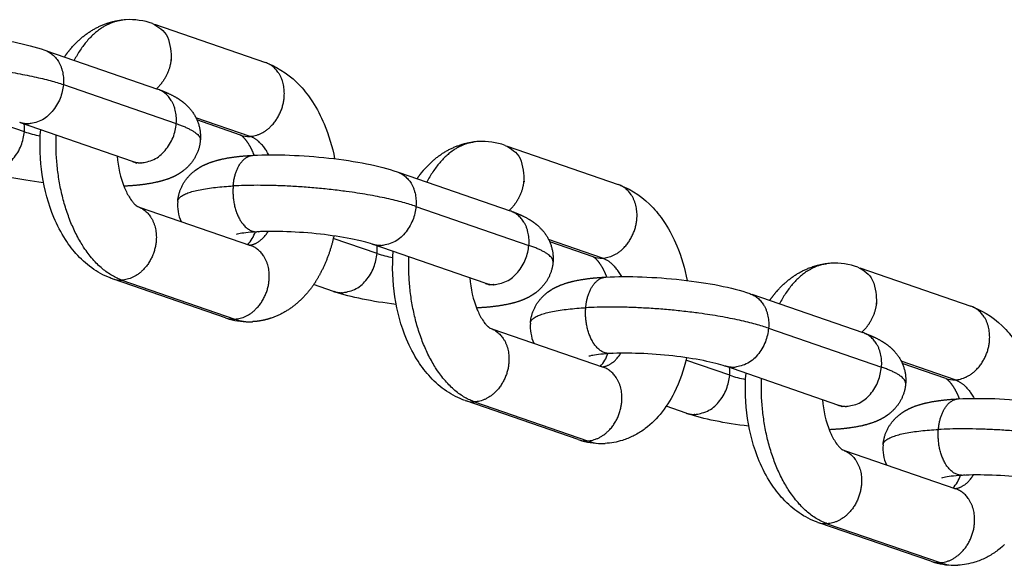
# Model space of a CAD drawing. Units: millimetres. Extents: x -1997 to 6100, y -3824 to 3731.
# Drawn here: x -1104 to -1001, y -124 to -67 of the extents above; entities that cross this region are included whole.
import ezdxf

# ---------------------------------------------------------------- set-up
doc = ezdxf.new("R2010")
doc.units = ezdxf.units.MM
doc.header["$LTSCALE"] = 500
doc.header["$MEASUREMENT"] = 0
doc.layers.add('Make2D$visible$lines$Chain', color=7, linetype='Continuous', true_color=0xadadad)
doc.layers.add('Make2D$visible$tangents$Chain', color=7, linetype='Continuous', true_color=0xadadad)

msp = doc.modelspace()

# ---------------------------------------------------------------- linework, layer by layer
at = {"layer": 'Make2D$visible$lines$Chain', "color": 18, "true_color": 0x000000}
for p, q in [((-1089.44, -67.82), (-1077.82, -71.83)), ((-1100.7, -70.59), (-1089.1, -74.6)), ((-1091.71, -82.16), (-1103.42, -78.12)), ((-1080.44, -79.4), (-1084.99, -77.82)), ((-1052.6, -80.54), (-1040.98, -84.55)), ((-1091.4, -82.25), (-1091.3, -82.32)), ((-1063.85, -83.31), (-1052.26, -87.32)), ((-1091.02, -86.92), (-1079.4, -90.93)), ((-1054.87, -94.88), (-1066.58, -90.83)), ((-1043.59, -92.11), (-1048.14, -90.54)), ((-1015.75, -93.26), (-1004.14, -97.27)), ((-1082.01, -98.49), (-1093.71, -94.45)), ((-1070.73, -95.72), (-1072.8, -95.01)), ((-1054.55, -94.96), (-1054.45, -95.03)), ((-1027.01, -96.03), (-1015.41, -100.03)), ((-1054.17, -99.63), (-1042.56, -103.64)), ((-1018.02, -107.6), (-1029.74, -103.55)), ((-1006.75, -104.83), (-1011.3, -103.26)), ((-1045.17, -111.21), (-1056.86, -107.17)), ((-1033.89, -108.44), (-1035.96, -107.73)), ((-1017.71, -107.68), (-1017.61, -107.75)), ((-1017.33, -112.35), (-1005.71, -116.36)), ((-1005.79, -116.35), (-1005.86, -116.34)), ((-1008.32, -123.92), (-1020.02, -119.89))]:
    msp.add_line(p, q, dxfattribs=at)
for points in [[(-1077.64, -71.9, -0.117005), (-1074.19, -74.28, -0.043588), (-1072.91, -75.93, -0.043845), (-1071.7, -78.23, -0.051826), (-1070.61, -81.87)], [(-1093.33, -81.6, 0.075056), (-1092.56, -84.92), (-1092.5, -85.05), (-1092.44, -85.19), (-1092.37, -85.32), (-1092.31, -85.46), (-1092.24, -85.59), (-1092.16, -85.72), (-1092.09, -85.85), (-1092.01, -85.97), (-1091.92, -86.11), (-1091.83, -86.24), (-1091.74, -86.35), (-1091.7, -86.4), (-1091.66, -86.45), (-1091.62, -86.49), (-1091.58, -86.53), (-1091.55, -86.57), (-1091.51, -86.6), (-1091.48, -86.64), (-1091.45, -86.67), (-1091.42, -86.69), (-1091.39, -86.72), (-1091.37, -86.74), (-1091.34, -86.76), (-1091.32, -86.78), (-1091.3, -86.79), (-1091.28, -86.8), (-1091.26, -86.82), (-1091.25, -86.83), (-1091.23, -86.83), (-1091.22, -86.84), (-1091.21, -86.85), (-1091.2, -86.85), (-1091.2, -86.85), (-1091.2, -86.85), (-1091.2, -86.85), (-1091.2, -86.85), (-1091.2, -86.85), (-1091.2, -86.85), (-1091.2, -86.85), (-1091.2, -86.85), (-1091.2, -86.85)], [(-1040.8, -84.62, -0.117005), (-1037.34, -87, -0.043588), (-1036.06, -88.65, -0.043845), (-1034.86, -90.95, -0.051826), (-1033.77, -94.59)], [(-1056.49, -94.31, 0.075056), (-1055.71, -97.64), (-1055.66, -97.77), (-1055.59, -97.91), (-1055.53, -98.04), (-1055.46, -98.18), (-1055.39, -98.31), (-1055.32, -98.44), (-1055.24, -98.56), (-1055.17, -98.69), (-1055.07, -98.83), (-1054.98, -98.96), (-1054.9, -99.07), (-1054.86, -99.12), (-1054.82, -99.17), (-1054.78, -99.21), (-1054.74, -99.25), (-1054.71, -99.29), (-1054.67, -99.32), (-1054.64, -99.35), (-1054.61, -99.38), (-1054.58, -99.41), (-1054.55, -99.43), (-1054.52, -99.46), (-1054.5, -99.48), (-1054.48, -99.49), (-1054.45, -99.51), (-1054.44, -99.52), (-1054.42, -99.53), (-1054.4, -99.54), (-1054.39, -99.55), (-1054.38, -99.56), (-1054.37, -99.56), (-1054.36, -99.57), (-1054.35, -99.57), (-1054.35, -99.57), (-1054.35, -99.57), (-1054.35, -99.57), (-1054.35, -99.57), (-1054.35, -99.57), (-1054.35, -99.57), (-1054.35, -99.57), (-1054.36, -99.57)], [(-1003.95, -97.34, -0.117005), (-1000.5, -99.71, -0.043588), (-999.22, -101.37, -0.043845), (-998.02, -103.67, -0.051826), (-996.93, -107.31)], [(-1033.85, -102.65, -0.062706), (-1035.12, -106.31), (-1035.28, -106.61), (-1035.44, -106.9), (-1035.61, -107.2), (-1035.8, -107.48), (-1035.99, -107.76), (-1036.18, -108.04), (-1036.39, -108.31), (-1036.6, -108.57), (-1036.8, -108.81), (-1037.01, -109.03), (-1037.23, -109.25), (-1037.45, -109.46), (-1037.68, -109.67), (-1037.91, -109.86), (-1038.15, -110.05), (-1038.27, -110.14), (-1038.39, -110.22), (-1038.52, -110.31), (-1038.65, -110.39), (-1038.77, -110.47), (-1038.9, -110.55), (-1039.03, -110.63), (-1039.16, -110.7), (-1039.3, -110.77), (-1039.43, -110.84), (-1039.57, -110.9), (-1039.7, -110.97), (-1039.84, -111.03), (-1039.98, -111.08), (-1040.12, -111.14), (-1040.27, -111.19), (-1040.41, -111.24), (-1040.55, -111.29), (-1040.77, -111.35), (-1040.99, -111.41), (-1041.21, -111.46), (-1041.44, -111.5), (-1041.66, -111.54), (-1041.89, -111.57), (-1042.12, -111.59), (-1042.34, -111.61)], [(-1019.65, -107.03, 0.075056), (-1018.87, -110.35), (-1018.81, -110.49), (-1018.75, -110.63), (-1018.69, -110.76), (-1018.62, -110.89), (-1018.55, -111.02), (-1018.48, -111.15), (-1018.4, -111.28), (-1018.32, -111.41), (-1018.23, -111.55), (-1018.14, -111.68), (-1018.05, -111.79), (-1018.01, -111.84), (-1017.97, -111.88), (-1017.93, -111.93), (-1017.9, -111.97), (-1017.86, -112.01), (-1017.83, -112.04), (-1017.8, -112.07), (-1017.76, -112.1), (-1017.73, -112.13), (-1017.71, -112.15), (-1017.68, -112.17), (-1017.66, -112.19), (-1017.63, -112.21), (-1017.61, -112.23), (-1017.59, -112.24), (-1017.58, -112.25), (-1017.56, -112.26), (-1017.55, -112.27), (-1017.53, -112.28), (-1017.53, -112.28), (-1017.52, -112.29), (-1017.51, -112.29), (-1017.51, -112.29), (-1017.51, -112.29), (-1017.51, -112.29), (-1017.51, -112.29), (-1017.51, -112.29), (-1017.51, -112.29), (-1017.51, -112.29), (-1017.52, -112.29)]]:
    msp.add_lwpolyline(points, format="xyb", dxfattribs=at)
for points in [[(-1093.81, -94.41), (-1093.94, -94.37), (-1094.07, -94.32), (-1094.32, -94.22), (-1094.58, -94.1), (-1094.82, -93.98), (-1095.06, -93.86), (-1095.3, -93.72), (-1095.54, -93.58), (-1095.77, -93.43), (-1095.99, -93.27), (-1096.22, -93.1), (-1096.43, -92.93), (-1096.65, -92.75), (-1096.85, -92.56), (-1097.06, -92.37), (-1097.26, -92.17), (-1097.45, -91.97), (-1097.63, -91.77), (-1097.8, -91.58), (-1097.96, -91.37), (-1098.13, -91.17), (-1098.28, -90.96), (-1098.44, -90.75), (-1098.59, -90.53), (-1098.73, -90.31), (-1098.9, -90.04), (-1099.07, -89.76), (-1099.23, -89.48), (-1099.38, -89.19), (-1099.53, -88.9), (-1099.67, -88.61), (-1099.8, -88.31), (-1099.93, -88.02), (-1100.14, -87.49), (-1100.34, -86.95), (-1100.52, -86.4), (-1100.68, -85.84), (-1100.83, -85.28), (-1100.96, -84.71), (-1101.07, -84.14), (-1101.16, -83.56), (-1101.24, -82.97), (-1101.31, -82.39), (-1101.35, -81.8), (-1101.38, -81.2), (-1101.39, -80.61), (-1101.38, -80.01), (-1101.36, -79.42), (-1101.32, -78.82)], [(-1056.97, -107.13), (-1057.1, -107.09), (-1057.23, -107.04), (-1057.48, -106.93), (-1057.73, -106.82), (-1057.98, -106.7), (-1058.22, -106.57), (-1058.46, -106.44), (-1058.69, -106.3), (-1058.92, -106.14), (-1059.15, -105.99), (-1059.37, -105.82), (-1059.59, -105.65), (-1059.8, -105.47), (-1060.01, -105.28), (-1060.21, -105.09), (-1060.41, -104.89), (-1060.61, -104.69), (-1060.78, -104.49), (-1060.95, -104.29), (-1061.12, -104.09), (-1061.28, -103.89), (-1061.44, -103.68), (-1061.59, -103.47), (-1061.74, -103.25), (-1061.89, -103.03), (-1062.06, -102.76), (-1062.22, -102.48), (-1062.38, -102.19), (-1062.54, -101.91), (-1062.69, -101.62), (-1062.83, -101.33), (-1062.96, -101.03), (-1063.09, -100.73), (-1063.3, -100.2), (-1063.5, -99.67), (-1063.68, -99.12), (-1063.84, -98.56), (-1063.98, -98), (-1064.11, -97.43), (-1064.23, -96.86), (-1064.32, -96.28), (-1064.4, -95.69), (-1064.46, -95.1), (-1064.51, -94.51), (-1064.53, -93.92), (-1064.55, -93.33), (-1064.54, -92.73), (-1064.52, -92.13), (-1064.48, -91.54)], [(-1020.13, -119.85), (-1020.26, -119.8), (-1020.38, -119.76), (-1020.64, -119.65), (-1020.89, -119.54), (-1021.14, -119.42), (-1021.38, -119.29), (-1021.62, -119.16), (-1021.85, -119.01), (-1022.08, -118.86), (-1022.31, -118.7), (-1022.53, -118.54), (-1022.75, -118.36), (-1022.96, -118.19), (-1023.17, -118), (-1023.37, -117.81), (-1023.57, -117.61), (-1023.76, -117.41), (-1023.94, -117.21), (-1024.11, -117.01), (-1024.28, -116.81), (-1024.44, -116.61), (-1024.6, -116.4), (-1024.75, -116.18), (-1024.9, -115.97), (-1025.04, -115.75), (-1025.22, -115.47), (-1025.38, -115.2), (-1025.54, -114.91), (-1025.7, -114.63), (-1025.84, -114.34), (-1025.98, -114.05), (-1026.12, -113.75), (-1026.25, -113.45), (-1026.46, -112.92), (-1026.65, -112.38), (-1026.83, -111.84), (-1027, -111.28), (-1027.14, -110.72), (-1027.27, -110.15), (-1027.38, -109.57), (-1027.48, -108.99), (-1027.56, -108.41), (-1027.62, -107.82), (-1027.66, -107.23), (-1027.69, -106.64), (-1027.7, -106.04), (-1027.7, -105.45), (-1027.67, -104.85), (-1027.63, -104.26)], [(-1000.61, -122.18), (-1000.83, -122.38), (-1001.07, -122.58), (-1001.31, -122.76), (-1001.43, -122.85), (-1001.55, -122.94), (-1001.68, -123.03), (-1001.8, -123.11), (-1001.93, -123.19), (-1002.06, -123.27), (-1002.19, -123.34), (-1002.32, -123.42), (-1002.45, -123.49), (-1002.59, -123.56), (-1002.72, -123.62), (-1002.86, -123.68), (-1003, -123.74), (-1003.14, -123.8), (-1003.28, -123.86), (-1003.42, -123.91), (-1003.57, -123.96), (-1003.71, -124.01), (-1003.93, -124.07), (-1004.15, -124.13), (-1004.37, -124.18), (-1004.59, -124.22), (-1004.82, -124.26), (-1005.05, -124.29), (-1005.27, -124.31), (-1005.5, -124.33)]]:
    msp.add_lwpolyline(points, dxfattribs=at)
for centre, radius, start, end in [((-1092.07, -74.77), 7.43, 70.7976, 92.9174), ((-1055.23, -87.49), 7.43, 70.7976, 92.9174), ((-1093.52, -87.35), 5.5, 65.5348, 69.5899), ((-1082.67, -86.68), 4.35, 175.268, 203.6942), ((-1082.54, -88.24), 3.86, 317.5129, 340.904), ((-1018.38, -100.21), 7.43, 70.7976, 92.9174), ((-1056.68, -100.07), 5.5, 65.5348, 69.5899), ((-1079.56, -91.46), 7.44, 251.6706, 269.9491), ((-1045.82, -99.39), 4.35, 175.268, 203.6942), ((-1045.7, -100.95), 3.86, 317.5129, 340.904), ((-1019.83, -112.79), 5.5, 65.5348, 69.5899), ((-1042.72, -104.17), 7.44, 251.6706, 269.9491), ((-1008.98, -112.11), 4.35, 175.268, 203.6942), ((-1008.86, -113.67), 3.86, 317.5129, 340.904), ((-1005.88, -116.89), 7.44, 251.6706, 269.9491)]:
    msp.add_arc(centre, radius, start, end, dxfattribs=at)
for points, weights, knots in [([(-1098.83, -71.24), (-1098.63, -70.94), (-1098.42, -70.66), (-1098.19, -70.39), (-1097.13, -69.13), (-1095.79, -68.16), (-1094.24, -67.68), (-1093.8, -67.54), (-1093.36, -67.45), (-1092.91, -67.39)], [1, 0.999196881042, 0.999196881042, 1, 1, 1, 1, 0.997131177259, 0.997131177259, 1], [0, 0, 0, 0, 1.062448, 1.062448, 1.062448, 6.845363, 6.845363, 6.845363, 8.211754, 8.211754, 8.211754, 8.211754]), ([(-1088.9, -74.67), (-1088.34, -74.87), (-1087.81, -75.1), (-1086.78, -75.68), (-1086.25, -76.05), (-1085.77, -76.6), (-1084.94, -77.52), (-1084.54, -78.7), (-1084.64, -79.93)], [1, 1, 1, 1, 1, 1, 0.946252687143, 0.946252687143, 1], [0.3083, 0.3083, 0.3083, 0.3083, 2.829823, 2.829823, 5.517542, 5.517542, 5.517542, 9.129276, 9.129276, 9.129276, 9.129276]), ([(-1084.64, -79.93), (-1084.73, -80.98), (-1085.17, -81.93), (-1085.91, -82.68), (-1086.03, -82.8), (-1086.16, -82.92), (-1086.3, -83.03), (-1086.8, -83.44), (-1087.31, -83.71), (-1088.33, -84.11), (-1088.86, -84.25), (-1090.33, -84.56), (-1091.33, -84.67), (-1092.51, -84.73)], [1, 0.959911047777, 0.959911047777, 1, 0.999010770605, 0.999010770605, 1, 1, 1, 1, 1, 1, 1, 1], [0, 0, 0, 0, 3.087118, 3.087118, 3.087118, 3.613467, 3.613467, 3.613467, 5.980101, 5.980101, 8.300036, 8.300036, 12.488252, 12.488252, 12.488252, 12.488252]), ([(-1079.01, -81.51), (-1079.03, -81.45), (-1079.05, -81.39), (-1079.08, -81.33), (-1079.23, -80.96), (-1079.41, -80.61), (-1079.63, -80.27), (-1080.01, -79.68), (-1080.31, -79.47), (-1080.41, -79.41)], [1, 1, 1, 1, 0.99746796449, 0.99746796449, 1, 1, 1, 1], [5.796949, 5.796949, 5.796949, 5.796949, 6.037826, 6.037826, 6.037826, 7.229046, 7.229046, 7.229046, 10.403778, 10.403778, 10.403778, 10.403778]), ([(-1061.99, -83.96), (-1061.79, -83.66), (-1061.58, -83.38), (-1061.35, -83.11), (-1060.29, -81.85), (-1058.95, -80.88), (-1057.4, -80.4), (-1056.96, -80.26), (-1056.52, -80.17), (-1056.06, -80.11)], [1, 0.999196881041, 0.999196881041, 1, 1, 1, 1, 0.997131177259, 0.997131177259, 1], [0, 0, 0, 0, 1.062448, 1.062448, 1.062448, 6.845363, 6.845363, 6.845363, 8.211754, 8.211754, 8.211754, 8.211754]), ([(-1087, -86.31), (-1086.91, -85.27), (-1086.47, -84.32), (-1085.73, -83.57), (-1085.61, -83.45), (-1085.48, -83.33), (-1085.34, -83.22), (-1084.84, -82.81), (-1084.32, -82.54), (-1083.31, -82.14), (-1082.78, -81.99), (-1081.34, -81.69), (-1080.37, -81.58), (-1079.23, -81.52)], [1, 0.959911047777, 0.959911047777, 1, 0.999010770604, 0.999010770604, 1, 1, 1, 1, 1, 1, 1, 1], [0, 0, 0, 0, 3.087118, 3.087118, 3.087118, 3.613467, 3.613467, 3.613467, 5.980101, 5.980101, 8.300036, 8.300036, 12.357223, 12.357223, 12.357223, 12.357223]), ([(-1052.05, -87.39), (-1051.49, -87.59), (-1050.96, -87.82), (-1049.93, -88.4), (-1049.41, -88.77), (-1048.92, -89.32), (-1048.1, -90.24), (-1047.7, -91.41), (-1047.79, -92.65)], [1, 1, 1, 1, 1, 1, 0.946252687143, 0.946252687143, 1], [0.3083, 0.3083, 0.3083, 0.3083, 2.829823, 2.829823, 5.517542, 5.517542, 5.517542, 9.129276, 9.129276, 9.129276, 9.129276]), ([(-1070.69, -89.94), (-1070.96, -91.2), (-1071.39, -92.43), (-1071.97, -93.59), (-1072.37, -94.4), (-1072.86, -95.16), (-1073.44, -95.86), (-1074.51, -97.12), (-1075.85, -98.09), (-1077.4, -98.57), (-1077.98, -98.75), (-1078.58, -98.86), (-1079.19, -98.89)], [1, 0.994777841406, 0.994777841406, 1, 0.995506671302, 0.995506671302, 1, 1, 1, 1, 0.994864703207, 0.994864703207, 1], [0, 0, 0, 0, 3.87836, 3.87836, 3.87836, 6.591408, 6.591408, 6.591408, 12.374323, 12.374323, 12.374323, 14.196641, 14.196641, 14.196641, 14.196641]), ([(-1042.16, -94.23), (-1042.19, -94.17), (-1042.21, -94.11), (-1042.24, -94.05), (-1042.39, -93.68), (-1042.57, -93.33), (-1042.78, -92.99), (-1043.17, -92.4), (-1043.46, -92.19), (-1043.56, -92.13)], [1, 1, 1, 1, 0.99746796449, 0.99746796449, 1, 1, 1, 1], [5.796949, 5.796949, 5.796949, 5.796949, 6.037826, 6.037826, 6.037826, 7.229046, 7.229046, 7.229046, 10.403778, 10.403778, 10.403778, 10.403778]), ([(-1047.79, -92.65), (-1047.88, -93.7), (-1048.32, -94.65), (-1049.07, -95.39), (-1049.19, -95.52), (-1049.32, -95.64), (-1049.45, -95.75), (-1049.96, -96.16), (-1050.47, -96.42), (-1051.49, -96.83), (-1052.02, -96.97), (-1053.49, -97.28), (-1054.49, -97.39), (-1055.67, -97.45)], [1, 0.959911047777, 0.959911047777, 1, 0.999010770605, 0.999010770605, 1, 1, 1, 1, 1, 1, 1, 1], [0, 0, 0, 0, 3.087118, 3.087118, 3.087118, 3.613467, 3.613467, 3.613467, 5.980101, 5.980101, 8.300036, 8.300036, 12.488252, 12.488252, 12.488252, 12.488252]), ([(-1025.15, -96.67), (-1024.95, -96.38), (-1024.73, -96.1), (-1024.51, -95.83), (-1023.44, -94.57), (-1022.11, -93.6), (-1020.55, -93.11), (-1020.12, -92.98), (-1019.67, -92.88), (-1019.22, -92.83)], [1, 0.999196881042, 0.999196881042, 1, 1, 1, 1, 0.997131177259, 0.997131177259, 1], [0, 0, 0, 0, 1.062448, 1.062448, 1.062448, 6.845363, 6.845363, 6.845363, 8.211754, 8.211754, 8.211754, 8.211754]), ([(-1050.16, -99.03), (-1050.07, -97.99), (-1049.63, -97.03), (-1048.89, -96.29), (-1048.76, -96.16), (-1048.63, -96.05), (-1048.5, -95.93), (-1047.99, -95.52), (-1047.48, -95.26), (-1046.46, -94.86), (-1045.93, -94.71), (-1044.49, -94.41), (-1043.52, -94.3), (-1042.39, -94.24)], [1, 0.959911047777, 0.959911047777, 1, 0.999010770605, 0.999010770605, 1, 1, 1, 1, 1, 1, 1, 1], [0, 0, 0, 0, 3.087118, 3.087118, 3.087118, 3.613467, 3.613467, 3.613467, 5.980101, 5.980101, 8.300036, 8.300036, 12.357223, 12.357223, 12.357223, 12.357223]), ([(-1015.21, -100.11), (-1014.65, -100.31), (-1014.12, -100.54), (-1013.09, -101.12), (-1012.56, -101.49), (-1012.08, -102.04), (-1011.25, -102.96), (-1010.85, -104.13), (-1010.95, -105.37)], [1, 1, 1, 1, 1, 1, 0.946252687143, 0.946252687143, 1], [0.3083, 0.3083, 0.3083, 0.3083, 2.829823, 2.829823, 5.517542, 5.517542, 5.517542, 9.129276, 9.129276, 9.129276, 9.129276]), ([(-1005.32, -106.95), (-1005.34, -106.89), (-1005.37, -106.83), (-1005.39, -106.77), (-1005.55, -106.4), (-1005.73, -106.05), (-1005.94, -105.71), (-1006.33, -105.11), (-1006.62, -104.91), (-1006.72, -104.85)], [1, 1, 1, 1, 0.99746796449, 0.99746796449, 1, 1, 1, 1], [5.796949, 5.796949, 5.796949, 5.796949, 6.037826, 6.037826, 6.037826, 7.229046, 7.229046, 7.229046, 10.403778, 10.403778, 10.403778, 10.403778]), ([(-1010.95, -105.37), (-1011.04, -106.41), (-1011.48, -107.37), (-1012.22, -108.11), (-1012.35, -108.24), (-1012.47, -108.36), (-1012.61, -108.47), (-1013.11, -108.88), (-1013.63, -109.14), (-1014.64, -109.55), (-1015.17, -109.69), (-1016.64, -110), (-1017.65, -110.11), (-1018.83, -110.17)], [1, 0.959911047777, 0.959911047777, 1, 0.999010770605, 0.999010770605, 1, 1, 1, 1, 1, 1, 1, 1], [0, 0, 0, 0, 3.087118, 3.087118, 3.087118, 3.613467, 3.613467, 3.613467, 5.980101, 5.980101, 8.300036, 8.300036, 12.488252, 12.488252, 12.488252, 12.488252]), ([(-1013.31, -111.75), (-1013.22, -110.7), (-1012.78, -109.75), (-1012.04, -109.01), (-1011.92, -108.88), (-1011.79, -108.76), (-1011.65, -108.65), (-1011.15, -108.24), (-1010.64, -107.98), (-1009.62, -107.57), (-1009.09, -107.43), (-1007.65, -107.13), (-1006.68, -107.02), (-1005.55, -106.96)], [1, 0.959911047777, 0.959911047777, 1, 0.999010770605, 0.999010770605, 1, 1, 1, 1, 1, 1, 1, 1], [0, 0, 0, 0, 3.087118, 3.087118, 3.087118, 3.613467, 3.613467, 3.613467, 5.980101, 5.980101, 8.300036, 8.300036, 12.357223, 12.357223, 12.357223, 12.357223])]:
    msp.add_rational_spline(points, weights, degree=3, knots=knots, dxfattribs=at)
for points, knots in [([(-1115.97, -68.8), (-1113.59, -68.67), (-1110.83, -68.77), (-1108.06, -69.08), (-1105.2, -69.4), (-1102.84, -69.86), (-1100.9, -70.52)], [0, 0, 0, 0, 8.459772, 8.459772, 8.459772, 17.008748, 17.008748, 17.008748, 17.008748]), ([(-1079.12, -81.51), (-1076.75, -81.39), (-1073.99, -81.49), (-1071.21, -81.8), (-1068.35, -82.12), (-1065.99, -82.57), (-1064.06, -83.24)], [0, 0, 0, 0, 8.459772, 8.459772, 8.459772, 17.008748, 17.008748, 17.008748, 17.008748]), ([(-1066.67, -90.8), (-1067.67, -90.46), (-1069.87, -90), (-1072.1, -89.75), (-1074.42, -89.49), (-1076.88, -89.41), (-1078.7, -89.5)], [0, 0, 0, 0, 7.239183, 7.239183, 7.239183, 14.504269, 14.504269, 14.504269, 14.504269]), ([(-1078.81, -89.51), (-1079.59, -89.55), (-1080.26, -89.64), (-1080.77, -89.75), (-1080.87, -89.78), (-1080.88, -89.78)], [0.147693, 0.147693, 0.147693, 0.147693, 3.292568, 3.292568, 4.617354, 4.617354, 4.617354, 4.617354]), ([(-1042.28, -94.23), (-1039.91, -94.11), (-1037.15, -94.21), (-1034.37, -94.52), (-1031.51, -94.84), (-1029.15, -95.29), (-1027.22, -95.96)], [0, 0, 0, 0, 8.459772, 8.459772, 8.459772, 17.008748, 17.008748, 17.008748, 17.008748]), ([(-1041.97, -102.23), (-1042.75, -102.27), (-1043.42, -102.36), (-1043.93, -102.47), (-1044.02, -102.5), (-1044.04, -102.5)], [0.147693, 0.147693, 0.147693, 0.147693, 3.292568, 3.292568, 4.617354, 4.617354, 4.617354, 4.617354]), ([(-1029.83, -103.52), (-1030.83, -103.18), (-1033.02, -102.72), (-1035.26, -102.47), (-1037.57, -102.21), (-1040.03, -102.12), (-1041.85, -102.22)], [0, 0, 0, 0, 7.239183, 7.239183, 7.239183, 14.504269, 14.504269, 14.504269, 14.504269]), ([(-1005.44, -106.95), (-1003.06, -106.82), (-1000.3, -106.93), (-997.53, -107.24), (-994.67, -107.56), (-992.31, -108.01), (-990.37, -108.68)], [0, 0, 0, 0, 8.459772, 8.459772, 8.459772, 17.008748, 17.008748, 17.008748, 17.008748]), ([(-1005.12, -114.95), (-1005.91, -114.99), (-1006.58, -115.08), (-1007.08, -115.18), (-1007.18, -115.21), (-1007.19, -115.22)], [0.147693, 0.147693, 0.147693, 0.147693, 3.292568, 3.292568, 4.617354, 4.617354, 4.617354, 4.617354]), ([(-992.98, -116.24), (-993.99, -115.89), (-996.18, -115.44), (-998.41, -115.19), (-1000.73, -114.93), (-1003.19, -114.84), (-1005.01, -114.94)], [0, 0, 0, 0, 7.239183, 7.239183, 7.239183, 14.504269, 14.504269, 14.504269, 14.504269])]:
    msp.add_open_spline(points, degree=3, knots=knots, dxfattribs=at)
for points in [[(-1101.03, -84.38), (-1103.57, -84.07), (-1105.71, -83.64), (-1107.49, -83.04)], [(-1064.18, -97.09), (-1066.73, -96.78), (-1068.86, -96.36), (-1070.64, -95.75)], [(-1027.34, -109.81), (-1029.89, -109.5), (-1032.02, -109.08), (-1033.8, -108.47)]]:
    msp.add_open_spline(points, degree=3, dxfattribs=at)
at = {"layer": 'Make2D$visible$tangents$Chain', "color": 18, "true_color": 0x000000}
for p, q in [((-1098.95, -74.13), (-1087.15, -78.2)), ((-1103.02, -79.05), (-1107.59, -77.47)), ((-1079.45, -79.53), (-1085.1, -77.58)), ((-1092.51, -84.73), (-1092.63, -84.73)), ((-1062.11, -86.85), (-1050.31, -90.92)), ((-1078.59, -89.49), (-1078.47, -89.47)), ((-1066.17, -91.77), (-1070.75, -90.19)), ((-1042.61, -92.25), (-1048.26, -90.3)), ((-1079.53, -90.88), (-1079.69, -90.84)), ((-1092.83, -94.55), (-1081.03, -98.62)), ((-1055.78, -97.45), (-1055.67, -97.45)), ((-1025.27, -99.57), (-1013.47, -103.64)), ((-1041.62, -102.19), (-1041.74, -102.21)), ((-1042.69, -103.6), (-1042.85, -103.56)), ((-1029.33, -104.49), (-1033.91, -102.91)), ((-1005.77, -104.97), (-1011.42, -103.02)), ((-1055.99, -107.27), (-1044.19, -111.34)), ((-1018.83, -110.17), (-1018.94, -110.17)), ((-1004.78, -114.91), (-1004.9, -114.93)), ((-1005.84, -116.32), (-1006.01, -116.28)), ((-1019.14, -119.99), (-1007.34, -124.06))]:
    msp.add_line(p, q, dxfattribs=at)
for centre, radius, start, end in [((-1107.6, -78.67), 4.59, 355.2149, 5.1495), ((-1099.05, -67.01), 12.68, 251.7456, 259.4785), ((-1079.6, -76.96), 2.58, 251.0764, 273.2334), ((-1070.75, -91.39), 4.59, 355.2149, 5.1495), ((-1062.2, -79.73), 12.68, 251.7456, 259.4785), ((-1042.76, -89.67), 2.58, 251.0764, 273.2334), ((-1092.98, -91.97), 2.58, 251.0764, 273.2334), ((-1081.17, -96.05), 2.58, 251.0764, 273.2334), ((-1079.42, -94.06), 4.84, 250.625, 272.7726), ((-1033.91, -104.1), 4.59, 355.2149, 5.1495), ((-1025.36, -92.45), 12.68, 251.7456, 259.4785), ((-1005.91, -102.39), 2.58, 251.0764, 273.2334), ((-1056.13, -104.69), 2.58, 251.0764, 273.2334), ((-1044.33, -108.77), 2.58, 251.0764, 273.2334), ((-1042.58, -106.78), 4.84, 250.625, 272.7726), ((-1019.29, -117.41), 2.58, 251.0764, 273.2334), ((-1007.49, -121.48), 2.58, 251.0764, 273.2334), ((-1005.74, -119.5), 4.84, 250.625, 272.7726)]:
    msp.add_arc(centre, radius, start, end, dxfattribs=at)
for points, weights in [([(-1092.45, -67.36), (-1095.7, -67.53), (-1097.82, -71.59)], [0.922772295821, 0.826446619334, 0.86416865597]), ([(-1100.9, -70.52), (-1098.72, -71.28), (-1098.95, -74.13)], [0.887428566213, 0.761389371225, 1]), ([(-1118.06, -71.99), (-1106.87, -71.4), (-1098.95, -74.13)], [1, 0.707106781187, 1]), ([(-1087.15, -78.2), (-1086.92, -75.35), (-1089.1, -74.6)], [1, 0.761389371225, 0.887428566212]), ([(-1087.15, -78.2), (-1084.57, -79.1), (-1084.64, -79.93)], [1, 0.881012129857, 0.858701904205]), ([(-1092.83, -94.55), (-1100.16, -92.02), (-1099.7, -79.4)], [1, 0.722883113729, 0.970146880364]), ([(-1077.49, -81.46), (-1078.3, -79.93), (-1079.45, -79.53)], [0.856332378169, 0.873726970049, 1]), ([(-1055.6, -80.07), (-1058.86, -80.24), (-1060.98, -84.31)], [0.922772295821, 0.826446619334, 0.864168655971]), ([(-1081.21, -84.71), (-1080.96, -81.61), (-1079.12, -81.51)], [1, 0.75298660585, 0.922613905102]), ([(-1064.06, -83.24), (-1061.87, -84), (-1062.11, -86.85)], [0.887428566212, 0.761389371226, 1]), ([(-1087, -86.32), (-1086.9, -85.02), (-1081.21, -84.71)], [0.858701904205, 0.82609465133, 1]), ([(-1062.11, -86.85), (-1070.03, -84.12), (-1081.21, -84.71)], [1, 0.707106781187, 1]), ([(-1050.31, -90.92), (-1050.07, -88.07), (-1052.26, -87.32)], [1, 0.761389371225, 0.887428566212]), ([(-1079.54, -90.9), (-1078.38, -90.79), (-1077.56, -89.47)], [0.91705654681, 0.837442408755, 0.857640805318]), ([(-1047.79, -92.65), (-1047.73, -91.81), (-1050.31, -90.92)], [0.858701904205, 0.881012129857, 1]), ([(-1055.99, -107.27), (-1063.31, -104.74), (-1062.85, -92.12)], [1, 0.722883113729, 0.970146880363]), ([(-1042.61, -92.25), (-1041.46, -92.65), (-1040.65, -94.18)], [1, 0.873726970049, 0.856332378169]), ([(-1018.76, -92.79), (-1022.02, -92.96), (-1024.13, -97.02)], [0.922772295821, 0.826446619334, 0.864168655971]), ([(-1044.37, -97.43), (-1044.11, -94.33), (-1042.28, -94.23)], [1, 0.752986605849, 0.922613905102]), ([(-1027.22, -95.96), (-1025.03, -96.71), (-1025.27, -99.57)], [0.887428566212, 0.761389371225, 1]), ([(-1050.16, -99.04), (-1050.06, -97.73), (-1044.37, -97.43)], [0.858701904205, 0.82609465133, 1]), ([(-1025.27, -99.57), (-1033.18, -96.83), (-1044.37, -97.43)], [1, 0.707106781187, 1]), ([(-1013.47, -103.64), (-1013.23, -100.79), (-1015.41, -100.03)], [1, 0.761389371225, 0.887428566212]), ([(-1042.66, -103.61), (-1041.53, -103.49), (-1040.71, -102.18)], [0.914630303546, 0.837753179413, 0.857640805318]), ([(-1010.95, -105.37), (-1010.88, -104.53), (-1013.47, -103.64)], [0.858701904205, 0.881012129857, 1]), ([(-1019.14, -119.99), (-1026.47, -117.46), (-1026.01, -104.84)], [1, 0.722883113729, 0.970146880363]), ([(-1005.77, -104.97), (-1004.61, -105.37), (-1003.81, -106.9)], [1, 0.873726970049, 0.856332378169]), ([(-1007.53, -110.15), (-1007.27, -107.05), (-1005.44, -106.95)], [1, 0.75298660585, 0.922613905101]), ([(-1013.31, -111.75), (-1013.21, -110.45), (-1007.53, -110.15)], [0.858701904205, 0.826094651329, 1]), ([(-988.42, -112.29), (-996.34, -109.55), (-1007.53, -110.15)], [1, 0.707106781187, 1]), ([(-1005.82, -116.33), (-1004.68, -116.21), (-1003.87, -114.9)], [0.914630303546, 0.837753179413, 0.857640805318])]:
    msp.add_rational_spline(points, weights, degree=2, dxfattribs=at)
for points, weights, knots in [([(-1089.63, -67.76), (-1087.44, -68.51), (-1087.68, -71.37), (-1087.83, -73.27), (-1089.23, -74.56)], [0.899095024681, 0.75784132942, 0.97784364715, 0.911088467486, 0.97784364715], [-0.563663, -0.563663, -0.563663, -0.314961, -0.314961, 3.319322, 3.319322, 3.319322]), ([(-1079.45, -79.53), (-1076.2, -79.36), (-1075.88, -75.44), (-1075.64, -72.59), (-1077.82, -71.83)], [1, 0.699229449877, 0.97784364715, 0.75784132942, 0.899095024681], [0, 0, 0, 0.3149606, 0.3149606, 0.5636632, 0.5636632, 0.5636632]), ([(-1098.95, -74.13), (-1099.28, -78.05), (-1102.53, -78.22), (-1103.03, -78.25), (-1103.51, -78.09)], [1, 0.699229449877, 0.97784364715, 0.959620743157, 0.97784364715], [-0.629921, -0.629921, -0.629921, -0.314961, -0.314961, 0.682545, 0.682545, 0.682545]), ([(-1107.58, -83.01), (-1107.1, -83.17), (-1106.6, -83.14), (-1103.34, -82.97), (-1103.02, -79.05)], [1, 0.981364194525, 1, 0.715072856397, 1.02265837991], [0, 0, 0, 0.997506, 0.997506, 1.312467, 1.312467, 1.312467]), ([(-1091.71, -82.16), (-1091.23, -82.32), (-1090.73, -82.29), (-1087.47, -82.12), (-1087.15, -78.2)], [1, 0.981364194525, 1, 0.715072856397, 1.02265837991], [0, 0, 0, 0.997506, 0.997506, 1.312467, 1.312467, 1.312467]), ([(-1052.78, -80.48), (-1050.6, -81.23), (-1050.83, -84.08), (-1050.99, -85.98), (-1052.38, -87.28)], [0.899095024681, 0.757841329421, 0.97784364715, 0.911088467486, 0.97784364715], [-0.563663, -0.563663, -0.563663, -0.314961, -0.314961, 3.319322, 3.319322, 3.319322]), ([(-1081.21, -84.71), (-1081.54, -88.63), (-1079.23, -89.42), (-1078.97, -89.52), (-1078.7, -89.5)], [1, 0.707106781187, 1, 0.98127882016, 1], [0, 0, 0, 6.283185, 6.283185, 6.828353, 6.828353, 6.828353]), ([(-1042.61, -92.25), (-1039.36, -92.08), (-1039.03, -88.16), (-1038.8, -85.31), (-1040.98, -84.55)], [1, 0.699229449877, 0.97784364715, 0.757841329421, 0.899095024681], [0, 0, 0, 0.3149606, 0.3149606, 0.5636632, 0.5636632, 0.5636632]), ([(-1091.2, -86.85), (-1089.02, -87.61), (-1089.25, -90.46), (-1089.58, -94.38), (-1092.83, -94.55)], [0.89909502468, 0.757841329421, 0.97784364715, 0.699229449877, 1], [-0.5636632, -0.5636632, -0.5636632, -0.3149606, -0.3149606, 0, 0, 0]), ([(-1062.11, -86.85), (-1062.43, -90.77), (-1065.69, -90.94), (-1066.19, -90.97), (-1066.67, -90.8)], [1, 0.699229449877, 0.97784364715, 0.959620743157, 0.97784364715], [-0.629921, -0.629921, -0.629921, -0.314961, -0.314961, 0.682545, 0.682545, 0.682545]), ([(-1081.03, -98.62), (-1077.77, -98.45), (-1077.45, -94.53), (-1077.22, -91.68), (-1079.4, -90.93)], [1, 0.699229449877, 0.97784364715, 0.757841329421, 0.89909502468], [0, 0, 0, 0.3149606, 0.3149606, 0.5636632, 0.5636632, 0.5636632]), ([(-1054.87, -94.88), (-1054.39, -95.04), (-1053.89, -95.01), (-1050.63, -94.84), (-1050.31, -90.92)], [1, 0.981364194525, 1, 0.715072856397, 1.02265837991], [0, 0, 0, 0.997506, 0.997506, 1.312467, 1.312467, 1.312467]), ([(-1070.73, -95.72), (-1070.26, -95.89), (-1069.75, -95.86), (-1066.5, -95.69), (-1066.17, -91.77)], [1, 0.981364194525, 1, 0.715072856397, 1.02265837991], [0, 0, 0, 0.997506, 0.997506, 1.312467, 1.312467, 1.312467]), ([(-1015.94, -93.2), (-1013.76, -93.95), (-1013.99, -96.8), (-1014.14, -98.7), (-1015.54, -100)], [0.899095024681, 0.75784132942, 0.97784364715, 0.911088467486, 0.97784364715], [-0.563663, -0.563663, -0.563663, -0.314961, -0.314961, 3.319322, 3.319322, 3.319322]), ([(-1041.85, -102.22), (-1042.13, -102.23), (-1042.39, -102.14), (-1044.69, -101.35), (-1044.37, -97.43)], [1, 0.98127882016, 1, 0.707106781186, 1], [0, 0, 0, 0.545167, 0.545167, 6.828353, 6.828353, 6.828353]), ([(-1005.77, -104.97), (-1002.51, -104.79), (-1002.19, -100.88), (-1001.95, -98.02), (-1004.14, -97.27)], [1, 0.699229449877, 0.97784364715, 0.757841329421, 0.899095024681], [0, 0, 0, 0.3149606, 0.3149606, 0.5636632, 0.5636632, 0.5636632]), ([(-1054.36, -99.57), (-1052.17, -100.32), (-1052.41, -103.18), (-1052.73, -107.09), (-1055.99, -107.27)], [0.89909502468, 0.757841329421, 0.97784364715, 0.699229449877, 1], [-0.5636632, -0.5636632, -0.5636632, -0.3149606, -0.3149606, 0, 0, 0]), ([(-1025.27, -99.57), (-1025.59, -103.48), (-1028.84, -103.66), (-1029.35, -103.69), (-1029.83, -103.52)], [1, 0.699229449877, 0.97784364715, 0.959620743157, 0.97784364715], [-0.629921, -0.629921, -0.629921, -0.314961, -0.314961, 0.682545, 0.682545, 0.682545]), ([(-1044.19, -111.34), (-1040.93, -111.17), (-1040.61, -107.25), (-1040.37, -104.4), (-1042.56, -103.64)], [1, 0.699229449877, 0.97784364715, 0.757841329421, 0.89909502468], [0, 0, 0, 0.3149606, 0.3149606, 0.5636632, 0.5636632, 0.5636632]), ([(-1018.02, -107.6), (-1017.55, -107.76), (-1017.04, -107.73), (-1013.79, -107.56), (-1013.47, -103.64)], [1, 0.981364194525, 1, 0.715072856397, 1.02265837991], [0, 0, 0, 0.997506, 0.997506, 1.312467, 1.312467, 1.312467]), ([(-1033.89, -108.44), (-1033.41, -108.61), (-1032.91, -108.58), (-1029.65, -108.4), (-1029.33, -104.49)], [1, 0.981364194525, 1, 0.715072856397, 1.02265837991], [0, 0, 0, 0.997506, 0.997506, 1.312467, 1.312467, 1.312467]), ([(-1005.01, -114.94), (-1005.29, -114.95), (-1005.55, -114.86), (-1007.85, -114.07), (-1007.53, -110.15)], [1, 0.98127882016, 1, 0.707106781187, 1], [0, 0, 0, 0.545167, 0.545167, 6.828353, 6.828353, 6.828353]), ([(-1017.52, -112.29), (-1015.33, -113.04), (-1015.57, -115.9), (-1015.89, -119.81), (-1019.14, -119.99)], [0.89909502468, 0.757841329421, 0.97784364715, 0.699229449877, 1], [-0.5636632, -0.5636632, -0.5636632, -0.3149606, -0.3149606, 0, 0, 0]), ([(-1007.34, -124.06), (-1004.09, -123.89), (-1003.76, -119.97), (-1003.53, -117.12), (-1005.71, -116.36)], [1, 0.699229449877, 0.97784364715, 0.757841329421, 0.89909502468], [0, 0, 0, 0.3149606, 0.3149606, 0.5636632, 0.5636632, 0.5636632])]:
    msp.add_rational_spline(points, weights, degree=2, knots=knots, dxfattribs=at)

doc.saveas('drawing.dxf')
